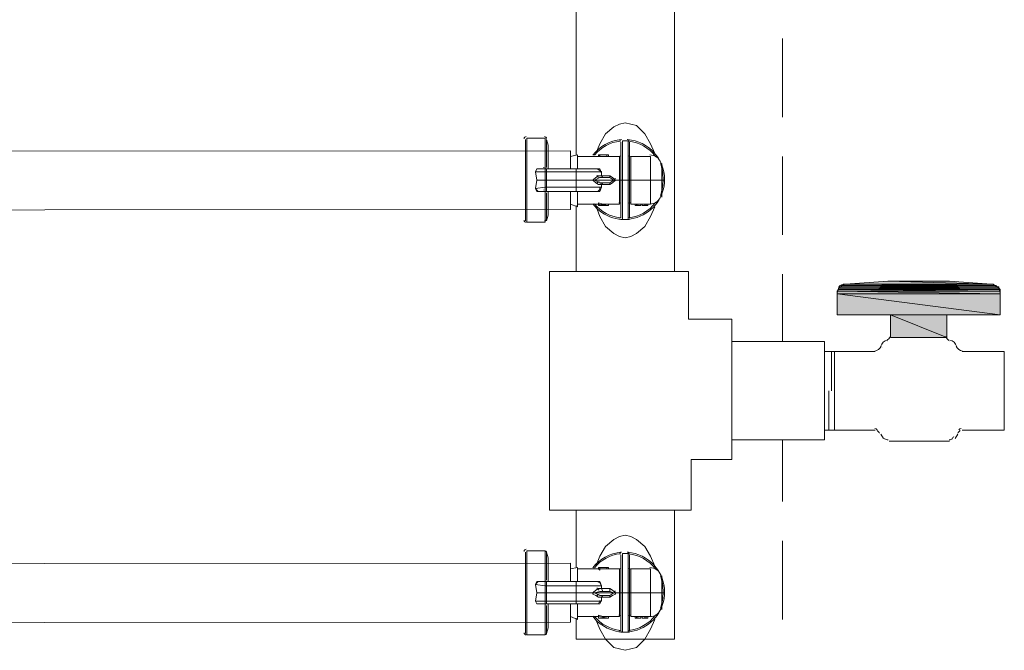
# Model space of a CAD drawing. Units: inches. Extents: x -1.3 to 12.3, y 3.2 to 13.8.
# Drawn here: x 4.3 to 5.5, y 11 to 11.7 of the extents above; entities that cross this region are included whole.
import ezdxf

# ---------------------------------------------------------------- set-up
doc = ezdxf.new("R2010")
doc.units = ezdxf.units.IN
doc.header["$MEASUREMENT"] = 0
doc.layers.add('Layer 1', color=7, linetype='Continuous')

msp = doc.modelspace()

# ---------------------------------------------------------------- hatches: boundary and pattern name
at = {"layer": 'Layer 1', "true_color": 0xc7c8ca}
h = msp.add_hatch(color=9, dxfattribs=at)
h.dxf.hatch_style = 2
h.paths.add_polyline_path([(5.2989, 11.3961), (5.4839, 11.3944), (5.2989, 11.3944)])
h.paths.add_polyline_path([(5.4822, 11.3961), (5.2989, 11.3961), (5.4839, 11.3944)])
h = msp.add_hatch(color=9, dxfattribs=at)
h.dxf.hatch_style = 2
h.paths.add_polyline_path([(5.3022, 11.3978), (5.4806, 11.3961), (5.3006, 11.3961)])
h.paths.add_polyline_path([(5.4789, 11.3978), (5.3022, 11.3978), (5.4806, 11.3961)])
h = msp.add_hatch(color=9, dxfattribs=at)
h.dxf.hatch_style = 2
h.paths.add_polyline_path([(5.3539, 11.4011), (5.4772, 11.3978), (5.3039, 11.3978)])
h.paths.add_polyline_path([(5.4272, 11.4011), (5.3539, 11.4011), (5.4772, 11.3978)])
h = msp.add_hatch(color=9, dxfattribs=at)
h.dxf.hatch_style = 2
h.paths.add_polyline_path([(5.2956, 11.3911), (5.4872, 11.3894), (5.2939, 11.3894)])
h.paths.add_polyline_path([(5.4872, 11.3911), (5.2956, 11.3911), (5.4872, 11.3894)])
h = msp.add_hatch(color=9, dxfattribs=at)
h.dxf.hatch_style = 2
h.paths.add_polyline_path([(5.2939, 11.3894), (5.4872, 11.3861), (5.2939, 11.3861)])
h.paths.add_polyline_path([(5.4872, 11.3894), (5.2939, 11.3894), (5.4872, 11.3861)])
h = msp.add_hatch(color=9, dxfattribs=at)
h.dxf.hatch_style = 2
h.paths.add_polyline_path([(5.2939, 11.3861), (5.4872, 11.3611), (5.2939, 11.3611)])
h.paths.add_polyline_path([(5.4872, 11.3861), (5.2939, 11.3861), (5.4872, 11.3611)])
h = msp.add_hatch(color=9, dxfattribs=at)
h.dxf.hatch_style = 2
h.paths.add_polyline_path([(5.2972, 11.3944), (5.4856, 11.3928), (5.2956, 11.3928)])
h.paths.add_polyline_path([(5.4856, 11.3944), (5.2972, 11.3944), (5.4856, 11.3928)])
h = msp.add_hatch(color=9, dxfattribs=at)
h.dxf.hatch_style = 2
h.paths.add_polyline_path([(5.2956, 11.3928), (5.4872, 11.3911), (5.2956, 11.3911)])
h.paths.add_polyline_path([(5.4856, 11.3928), (5.2956, 11.3928), (5.4872, 11.3911)])
h = msp.add_hatch(color=9, dxfattribs=at)
h.dxf.hatch_style = 2
h.paths.add_polyline_path([(5.3572, 11.3611), (5.4239, 11.3344), (5.3572, 11.3344)])
h.paths.add_polyline_path([(5.4239, 11.3611), (5.3572, 11.3611), (5.4239, 11.3344)])

# ---------------------------------------------------------------- linework, layer by layer
at = {"layer": 'Layer 1', "color": 7, "lineweight": 18, "true_color": 0xffffff}
for points in [[(5.1006, 12.7378), (5.1006, 11.4128)], [(4.9839, 11.5511), (4.9839, 11.9044)], [(5.2289, 11.6894), (5.2289, 11.5961)], [(5.0072, 11.5528), (5.0122, 11.5644), (5.0189, 11.5761), (5.0289, 11.5844), (5.0356, 11.5878), (5.0422, 11.5894), (5.0489, 11.5878), (5.0556, 11.5861), (5.0656, 11.5761), (5.0722, 11.5644), (5.0772, 11.5528)], [(4.9472, 11.5711), (4.9256, 11.5711)], [(4.9256, 11.5711), (4.9256, 11.4711)], [(4.9472, 11.5344), (4.9472, 11.5711)], [(4.9239, 11.4728), (4.9239, 11.5694)], [(4.9506, 11.5628), (4.9489, 11.5694)], [(4.9489, 11.5694), (4.9489, 11.5361)], [(4.9506, 11.5628), (4.9506, 11.5344)], [(5.0372, 11.5211), (5.0372, 11.5294), (5.0372, 11.5361), (5.0372, 11.5444), (5.0372, 11.5494), (5.0372, 11.5561), (5.0372, 11.5594), (5.0372, 11.5644), (5.0372, 11.5661)], [(5.0456, 11.5678), (5.0389, 11.5678)], [(5.0389, 11.5211), (5.0389, 11.5294), (5.0389, 11.5378), (5.0389, 11.5444), (5.0389, 11.5511), (5.0389, 11.5578), (5.0389, 11.5611), (5.0389, 11.5661), (5.0389, 11.5678)], [(5.0456, 11.5211), (5.0456, 11.5294), (5.0456, 11.5378), (5.0456, 11.5444), (5.0456, 11.5511), (5.0456, 11.5578), (5.0456, 11.5611), (5.0456, 11.5661), (5.0456, 11.5678)], [(5.0472, 11.5211), (5.0472, 11.5294), (5.0472, 11.5361), (5.0472, 11.5444), (5.0472, 11.5494), (5.0472, 11.5561), (5.0472, 11.5594), (5.0472, 11.5644), (5.0472, 11.5661)], [(4.9506, 11.5561), (4.9506, 11.5561)], [(4.9772, 11.5494), (4.9856, 11.5511)], [(4.9772, 11.5494), (4.9772, 11.5344)], [(4.9856, 11.5511), (4.9856, 11.5344)], [(5.0106, 11.5494), (4.9856, 11.5494)], [(5.0122, 11.5511), (5.0106, 11.5511)], [(5.0106, 11.5494), (5.0106, 11.5511), (5.0122, 11.5494)], [(5.0106, 11.5511), (5.0106, 11.5511), (5.0206, 11.5511), (5.0122, 11.5511), (5.0122, 11.5494)], [(5.0122, 11.5511), (5.0106, 11.5511)], [(5.0206, 11.5494), (5.0122, 11.5494), (5.0106, 11.5494)], [(5.0122, 11.5511), (5.0122, 11.5511)], [(5.0222, 11.5511), (5.0206, 11.5511), (5.0122, 11.5511)], [(5.0222, 11.5511), (5.0206, 11.5511)], [(5.0206, 11.5494), (5.0206, 11.5511)], [(5.0206, 11.5511), (5.0206, 11.5511)], [(5.0356, 11.5494), (5.0206, 11.5494)], [(5.0222, 11.5494), (5.0222, 11.5511)], [(5.0356, 11.5211), (5.0356, 11.5261), (5.0356, 11.5311), (5.0356, 11.5361), (5.0356, 11.5394), (5.0356, 11.5428), (5.0356, 11.5461), (5.0356, 11.5478), (5.0356, 11.5494)], [(5.0539, 11.5494), (5.0489, 11.5494)], [(5.0489, 11.5211), (5.0489, 11.5261), (5.0489, 11.5311), (5.0489, 11.5361), (5.0489, 11.5394), (5.0489, 11.5428), (5.0489, 11.5461), (5.0489, 11.5478), (5.0489, 11.5494)], [(5.0672, 11.5494), (5.0539, 11.5494)], [(5.0539, 11.5494), (5.0556, 11.5494), (5.0606, 11.5494), (5.0656, 11.5494), (5.0672, 11.5494)], [(5.0722, 11.5494), (5.0672, 11.5494)], [(5.0722, 11.4928), (5.0722, 11.5211), (5.0722, 11.5494)], [(5.2289, 11.5494), (5.2289, 11.4561)], [(5.0856, 11.5411), (5.0856, 11.5211), (5.0856, 11.5011)], [(4.9472, 11.5311), (4.9356, 11.5311), (4.9372, 11.5344), (4.9389, 11.5344)], [(4.9472, 11.5344), (4.9472, 11.5344), (4.9406, 11.5344), (4.9372, 11.5344), (4.9356, 11.5311)], [(4.9356, 11.5311), (4.9372, 11.5211), (4.9472, 11.5211)], [(4.9472, 11.5078), (4.9406, 11.5078), (4.9372, 11.5078), (4.9356, 11.5111), (4.9372, 11.5211), (4.9356, 11.5311)], [(4.9472, 11.5344), (4.9439, 11.5344), (4.9389, 11.5344)], [(4.9839, 11.5344), (4.9489, 11.5344), (4.9456, 11.5344)], [(4.9489, 11.5344), (4.9472, 11.5344), (4.9472, 11.5311), (4.9489, 11.5311), (4.9489, 11.5211), (4.9472, 11.5211), (4.9472, 11.5311)], [(4.9472, 11.5344), (4.9489, 11.5344)], [(4.9489, 11.5344), (4.9489, 11.5344)], [(4.9489, 11.5311), (4.9489, 11.5344)], [(4.9489, 11.5344), (4.9489, 11.5344)], [(4.9839, 11.5311), (4.9489, 11.5311)], [(5.0089, 11.5344), (5.0072, 11.5344), (5.0006, 11.5344), (4.9839, 11.5344)], [(4.9839, 11.5311), (4.9839, 11.5344)], [(5.0039, 11.5211), (5.0039, 11.5211), (5.0072, 11.5244), (5.0106, 11.5261), (5.0139, 11.5261), (5.0139, 11.5311), (5.0106, 11.5311), (5.0039, 11.5311), (4.9839, 11.5311), (4.9839, 11.5211)], [(5.0122, 11.5244), (5.0239, 11.5244), (5.0289, 11.5211), (5.0056, 11.5211), (5.0039, 11.5211)], [(5.0122, 11.5244), (5.0056, 11.5211)], [(5.0072, 11.5344), (5.0122, 11.5344), (5.0139, 11.5294)], [(5.0139, 11.5311), (5.0122, 11.5328), (5.0089, 11.5344)], [(5.0139, 11.5311), (5.0139, 11.5294), (5.0139, 11.5261)], [(5.0139, 11.5261), (5.0139, 11.5261), (5.0156, 11.5244)], [(5.0139, 11.5261), (5.0156, 11.5244)], [(5.0139, 11.5261), (5.0239, 11.5261)], [(5.0139, 11.5261), (5.0139, 11.5261)], [(5.0239, 11.5261), (5.0272, 11.5244), (5.0306, 11.5211), (5.0272, 11.5178), (5.0239, 11.5161), (5.0239, 11.5178)], [(5.0239, 11.5261), (5.0239, 11.5244)], [(4.9372, 11.5211), (4.9356, 11.5111), (4.9472, 11.5128)], [(4.9472, 11.5211), (4.9472, 11.5128), (4.9489, 11.5128), (4.9489, 11.5211), (4.9839, 11.5211)], [(4.9472, 11.5128), (4.9472, 11.5078), (4.9489, 11.5078)], [(4.9839, 11.5128), (4.9489, 11.5128), (4.9489, 11.5094), (4.9489, 11.5078)], [(5.0039, 11.5211), (5.0039, 11.5211), (4.9839, 11.5211), (4.9839, 11.5128), (5.0039, 11.5128), (5.0106, 11.5128), (5.0139, 11.5128), (5.0139, 11.5161), (5.0106, 11.5161), (5.0072, 11.5178), (5.0039, 11.5211)], [(4.9839, 11.5128), (4.9839, 11.5078)], [(5.0056, 11.5211), (5.0122, 11.5178)], [(5.0056, 11.5211), (5.0289, 11.5211), (5.0239, 11.5178), (5.0122, 11.5178)], [(5.0056, 11.5211), (5.0056, 11.5211)], [(5.0289, 11.5211), (5.0289, 11.5211), (5.0056, 11.5211)], [(5.0139, 11.5128), (5.0122, 11.5078), (5.0072, 11.5078)], [(5.0156, 11.5178), (5.0139, 11.5161)], [(5.0156, 11.5178), (5.0139, 11.5161)], [(5.0239, 11.5161), (5.0139, 11.5161)], [(5.0139, 11.5161), (5.0139, 11.5161)], [(5.0139, 11.5128), (5.0139, 11.5128), (5.0139, 11.5161)], [(5.0306, 11.5211), (5.0306, 11.5211), (5.0289, 11.5211)], [(5.0306, 11.5211), (5.0356, 11.5211)], [(5.0356, 11.5211), (5.0372, 11.5211)], [(5.0356, 11.5211), (5.0356, 11.5161), (5.0356, 11.5111), (5.0356, 11.5061), (5.0356, 11.5028), (5.0356, 11.4994), (5.0356, 11.4961), (5.0356, 11.4944), (5.0356, 11.4928)], [(5.0389, 11.5211), (5.0372, 11.5211)], [(5.0372, 11.5211), (5.0372, 11.5128), (5.0372, 11.5061), (5.0372, 11.4994), (5.0372, 11.4928), (5.0372, 11.4861), (5.0372, 11.4828), (5.0372, 11.4794), (5.0372, 11.4761)], [(5.0456, 11.5211), (5.0389, 11.5211)], [(5.0389, 11.5211), (5.0389, 11.5128), (5.0389, 11.5044), (5.0389, 11.4978), (5.0389, 11.4894), (5.0389, 11.4844), (5.0389, 11.4794), (5.0389, 11.4761), (5.0389, 11.4744)], [(5.0472, 11.5211), (5.0456, 11.5211)], [(5.0456, 11.4744), (5.0456, 11.4761), (5.0456, 11.4794), (5.0456, 11.4844), (5.0456, 11.4894), (5.0456, 11.4978), (5.0456, 11.5044), (5.0456, 11.5128), (5.0456, 11.5211)], [(5.0472, 11.5211), (5.0489, 11.5211)], [(5.0472, 11.5211), (5.0472, 11.5128), (5.0472, 11.5061), (5.0472, 11.4994), (5.0472, 11.4928), (5.0472, 11.4861), (5.0472, 11.4828), (5.0472, 11.4794), (5.0472, 11.4761)], [(5.0489, 11.5211), (5.0722, 11.5211)], [(5.0489, 11.5211), (5.0489, 11.5161), (5.0489, 11.5111), (5.0489, 11.5061), (5.0489, 11.5028), (5.0489, 11.4994), (5.0489, 11.4961), (5.0489, 11.4944), (5.0489, 11.4928)], [(5.0722, 11.5211), (5.0856, 11.5211)], [(5.0856, 11.5211), (5.0889, 11.5211)], [(5.0889, 11.5211), (5.0889, 11.5211)], [(4.9356, 11.5111), (4.9372, 11.5094), (4.9389, 11.5078)], [(4.9472, 11.5078), (4.9439, 11.5078), (4.9389, 11.5078)], [(4.9456, 11.5078), (4.9489, 11.5078)], [(4.9472, 11.5078), (4.9472, 11.5078)], [(4.9489, 11.5078), (4.9472, 11.5078)], [(4.9472, 11.4711), (4.9472, 11.5078)], [(4.9489, 11.5078), (4.9506, 11.5078), (4.9839, 11.5078)], [(4.9489, 11.5078), (4.9489, 11.5078)], [(4.9489, 11.5078), (4.9489, 11.5078)], [(4.9489, 11.5061), (4.9489, 11.4728)], [(4.9506, 11.5078), (4.9506, 11.4794)], [(4.9772, 11.5078), (4.9772, 11.4928)], [(4.9839, 11.5078), (5.0006, 11.5078), (5.0072, 11.5078), (5.0089, 11.5078)], [(4.9856, 11.5078), (4.9856, 11.4894)], [(4.9772, 11.4928), (4.9856, 11.4894)], [(4.9839, 11.4128), (4.9839, 11.4911)], [(4.9856, 11.4928), (5.0106, 11.4928)], [(5.0422, 11.4528), (5.0356, 11.4544), (5.0289, 11.4578), (5.0189, 11.4661), (5.0122, 11.4778), (5.0072, 11.4911)], [(5.0106, 11.4944), (5.0156, 11.4928), (5.0222, 11.4928)], [(5.0106, 11.4944), (5.0106, 11.4928)], [(5.0106, 11.4911), (5.0106, 11.4928), (5.0222, 11.4911), (5.0206, 11.4911), (5.0122, 11.4928), (5.0122, 11.4911), (5.0106, 11.4911)], [(5.0106, 11.4911), (5.0106, 11.4911), (5.0206, 11.4911)], [(5.0222, 11.4928), (5.0356, 11.4928)], [(5.0222, 11.4928), (5.0222, 11.4911)], [(5.0772, 11.4894), (5.0722, 11.4778), (5.0656, 11.4661), (5.0556, 11.4578), (5.0489, 11.4544), (5.0422, 11.4528)], [(5.0489, 11.4928), (5.0556, 11.4928)], [(5.0539, 11.4928), (5.0539, 11.4911)], [(5.0539, 11.4911), (5.0572, 11.4911), (5.0606, 11.4911), (5.0589, 11.4911)], [(5.0556, 11.4928), (5.0556, 11.4928), (5.0572, 11.4928), (5.0606, 11.4928)], [(5.0572, 11.4928), (5.0572, 11.4911), (5.0556, 11.4911)], [(5.0556, 11.4911), (5.0572, 11.4911)], [(5.0572, 11.4911), (5.0589, 11.4911)], [(5.0589, 11.4911), (5.0606, 11.4911)], [(5.0606, 11.4928), (5.0622, 11.4928)], [(5.0606, 11.4928), (5.0606, 11.4911)], [(5.0622, 11.4928), (5.0622, 11.4928), (5.0656, 11.4928), (5.0672, 11.4928)], [(5.0622, 11.4928), (5.0622, 11.4911)], [(5.0622, 11.4911), (5.0656, 11.4911)], [(5.0639, 11.4911), (5.0656, 11.4911)], [(5.0656, 11.4928), (5.0656, 11.4911), (5.0672, 11.4911)], [(5.0656, 11.4911), (5.0689, 11.4911)], [(5.0656, 11.4911), (5.0672, 11.4911)], [(5.0672, 11.4928), (5.0722, 11.4928)], [(5.0689, 11.4928), (5.0689, 11.4911)], [(4.9489, 11.4728), (4.9506, 11.4794)], [(4.9506, 11.4861), (4.9506, 11.4861)], [(4.9256, 11.4711), (4.9472, 11.4711)], [(5.0389, 11.4744), (5.0372, 11.4744)], [(5.0389, 11.4744), (5.0456, 11.4744)], [(5.0472, 11.4744), (5.0456, 11.4744)], [(4.9522, 11.1294), (4.9522, 11.4128), (5.1172, 11.4128), (5.1172, 11.3561), (5.1689, 11.3561), (5.1689, 11.1894), (5.1206, 11.1894), (5.1206, 11.1294), (4.9522, 11.1294)], [(5.2289, 11.4094), (5.2289, 11.3294)], [(5.3039, 11.3978), (5.3539, 11.4011), (5.3906, 11.4011), (5.4272, 11.4011), (5.4772, 11.3978)], [(5.3039, 11.3978), (5.3539, 11.4011), (5.3906, 11.4011), (5.4272, 11.4011), (5.4772, 11.3978)], [(5.3572, 11.3611), (5.2939, 11.3611), (5.2939, 11.3861)], [(5.3572, 11.3611), (5.2939, 11.3611), (5.2939, 11.3861)], [(5.4872, 11.3861), (5.4872, 11.3611), (5.4239, 11.3611), (5.4239, 11.3344), (5.3572, 11.3344), (5.3572, 11.3611)], [(5.4872, 11.3861), (5.4872, 11.3611), (5.4239, 11.3611), (5.4239, 11.3344), (5.3572, 11.3344), (5.3572, 11.3611)], [(5.1689, 11.3294), (5.2789, 11.3294)], [(5.2789, 11.2128), (5.2789, 11.3294)], [(5.3539, 11.3294), (5.3539, 11.3294)], [(5.4239, 11.3344), (5.4239, 11.3344)], [(5.4272, 11.3294), (5.4272, 11.3294)], [(5.2906, 11.3178), (5.2789, 11.3178)], [(5.2872, 11.3178), (5.2872, 11.2711)], [(5.3389, 11.2244), (5.2906, 11.2244), (5.2906, 11.3178), (5.3389, 11.3178)], [(5.3472, 11.3228), (5.3472, 11.3228)], [(5.4356, 11.3228), (5.4356, 11.3228)], [(5.4422, 11.3178), (5.4922, 11.3178), (5.4922, 11.2244), (5.4422, 11.2244)], [(5.2839, 11.2711), (5.2839, 11.2244)], [(5.2906, 11.2244), (5.2789, 11.2244)], [(5.2789, 11.2128), (5.1689, 11.2128)], [(5.2289, 11.2128), (5.2289, 11.1394)], [(5.3489, 11.2144), (5.3456, 11.2194)], [(5.3556, 11.2111), (5.4272, 11.2111)], [(5.4372, 11.2194), (5.4339, 11.2144)], [(5.1006, 11.1294), (5.1006, 10.9761), (4.9839, 10.9761), (4.9839, 11.0011)], [(4.9839, 11.0611), (4.9839, 11.1294)], [(5.0072, 11.0628), (5.0122, 11.0744), (5.0189, 11.0861), (5.0289, 11.0944), (5.0356, 11.0978), (5.0422, 11.0994), (5.0489, 11.0978), (5.0556, 11.0944), (5.0656, 11.0861), (5.0722, 11.0744), (5.0772, 11.0628)], [(5.2289, 11.0928), (5.2289, 10.9994)], [(4.9472, 11.0811), (4.9256, 11.0811)], [(4.9256, 11.0811), (4.9256, 10.9811)], [(4.9472, 11.0444), (4.9472, 11.0811)], [(4.9239, 10.9828), (4.9239, 11.0794)], [(4.9506, 11.0728), (4.9489, 11.0794)], [(4.9489, 11.0794), (4.9489, 11.0461)], [(4.9506, 11.0728), (4.9506, 11.0444)], [(5.0372, 11.0311), (5.0372, 11.0394), (5.0372, 11.0461), (5.0372, 11.0528), (5.0372, 11.0594), (5.0372, 11.0661), (5.0372, 11.0694), (5.0372, 11.0728), (5.0372, 11.0761)], [(5.0456, 11.0778), (5.0389, 11.0778)], [(5.0389, 11.0311), (5.0389, 11.0394), (5.0389, 11.0478), (5.0389, 11.0544), (5.0389, 11.0611), (5.0389, 11.0678), (5.0389, 11.0711), (5.0389, 11.0744), (5.0389, 11.0778)], [(5.0456, 11.0311), (5.0456, 11.0394), (5.0456, 11.0478), (5.0456, 11.0544), (5.0456, 11.0611), (5.0456, 11.0678), (5.0456, 11.0711), (5.0456, 11.0744), (5.0456, 11.0778)], [(5.0472, 11.0311), (5.0472, 11.0394), (5.0472, 11.0461), (5.0472, 11.0528), (5.0472, 11.0594), (5.0472, 11.0661), (5.0472, 11.0694), (5.0472, 11.0728), (5.0472, 11.0761)], [(4.9506, 11.0661), (4.9506, 11.0661)], [(4.9772, 11.0594), (4.9856, 11.0611)], [(4.9772, 11.0594), (4.9772, 11.0444)], [(4.9856, 11.0611), (4.9856, 11.0444)], [(5.0106, 11.0594), (4.9856, 11.0594)], [(5.0122, 11.0611), (5.0106, 11.0611)], [(5.0122, 11.0594), (5.0122, 11.0611), (5.0206, 11.0611), (5.0106, 11.0611), (5.0106, 11.0594), (5.0122, 11.0594), (5.0122, 11.0578)], [(5.0122, 11.0611), (5.0106, 11.0611)], [(5.0122, 11.0578), (5.0106, 11.0594)], [(5.0122, 11.0611), (5.0122, 11.0611)], [(5.0222, 11.0611), (5.0206, 11.0611), (5.0122, 11.0611)], [(5.0122, 11.0594), (5.0206, 11.0594)], [(5.0222, 11.0611), (5.0206, 11.0611)], [(5.0206, 11.0594), (5.0206, 11.0611)], [(5.0206, 11.0611), (5.0206, 11.0611)], [(5.0356, 11.0594), (5.0206, 11.0594)], [(5.0222, 11.0594), (5.0222, 11.0611)], [(5.0356, 11.0311), (5.0356, 11.0361), (5.0356, 11.0411), (5.0356, 11.0461), (5.0356, 11.0494), (5.0356, 11.0528), (5.0356, 11.0561), (5.0356, 11.0578), (5.0356, 11.0594)], [(5.0539, 11.0594), (5.0489, 11.0594)], [(5.0489, 11.0311), (5.0489, 11.0361), (5.0489, 11.0411), (5.0489, 11.0461), (5.0489, 11.0494), (5.0489, 11.0528), (5.0489, 11.0561), (5.0489, 11.0578), (5.0489, 11.0594)], [(5.0672, 11.0594), (5.0539, 11.0594)], [(5.0539, 11.0594), (5.0556, 11.0594), (5.0606, 11.0594), (5.0656, 11.0594), (5.0672, 11.0594)], [(5.0722, 11.0594), (5.0672, 11.0594)], [(5.0722, 11.0028), (5.0722, 11.0311), (5.0722, 11.0594)], [(5.0856, 11.0511), (5.0856, 11.0311), (5.0856, 11.0111)], [(4.9472, 11.0394), (4.9356, 11.0411), (4.9372, 11.0428), (4.9389, 11.0444)], [(4.9472, 11.0444), (4.9472, 11.0444), (4.9406, 11.0444), (4.9372, 11.0444), (4.9356, 11.0411)], [(4.9356, 11.0411), (4.9372, 11.0311), (4.9472, 11.0311)], [(4.9472, 11.0178), (4.9406, 11.0178), (4.9372, 11.0178), (4.9356, 11.0211), (4.9372, 11.0311), (4.9356, 11.0411)], [(4.9472, 11.0444), (4.9439, 11.0444), (4.9389, 11.0444)], [(4.9839, 11.0444), (4.9489, 11.0444), (4.9456, 11.0444)], [(4.9489, 11.0444), (4.9472, 11.0444), (4.9472, 11.0394), (4.9489, 11.0394), (4.9489, 11.0311), (4.9472, 11.0311), (4.9472, 11.0394)], [(4.9472, 11.0444), (4.9489, 11.0444)], [(4.9489, 11.0444), (4.9489, 11.0444)], [(4.9489, 11.0394), (4.9489, 11.0444)], [(4.9489, 11.0444), (4.9489, 11.0444)], [(4.9839, 11.0394), (4.9489, 11.0394)], [(5.0089, 11.0444), (5.0072, 11.0444), (5.0006, 11.0444), (4.9839, 11.0444)], [(4.9839, 11.0394), (4.9839, 11.0444)], [(5.0039, 11.0311), (5.0039, 11.0311), (5.0072, 11.0344), (5.0106, 11.0361), (5.0139, 11.0361), (5.0139, 11.0394), (5.0106, 11.0394), (5.0039, 11.0394), (4.9839, 11.0394), (4.9839, 11.0311)], [(5.0072, 11.0444), (5.0122, 11.0444), (5.0139, 11.0394)], [(5.0139, 11.0394), (5.0122, 11.0428), (5.0089, 11.0444)], [(5.0139, 11.0361), (5.0139, 11.0394)], [(5.0139, 11.0361), (5.0139, 11.0361), (5.0156, 11.0328)], [(5.0139, 11.0361), (5.0156, 11.0328)], [(5.0139, 11.0361), (5.0239, 11.0361)], [(5.0139, 11.0361), (5.0139, 11.0361)], [(5.0239, 11.0361), (5.0272, 11.0344), (5.0306, 11.0311)], [(5.0239, 11.0361), (5.0239, 11.0328)], [(4.9372, 11.0311), (4.9356, 11.0211), (4.9472, 11.0211)], [(4.9472, 11.0311), (4.9472, 11.0211), (4.9489, 11.0211), (4.9489, 11.0311), (4.9839, 11.0311)], [(5.0039, 11.0294), (5.0039, 11.0311), (4.9839, 11.0311), (4.9839, 11.0211), (5.0039, 11.0211), (5.0106, 11.0211), (5.0139, 11.0211), (5.0139, 11.0261), (5.0106, 11.0261), (5.0072, 11.0278), (5.0039, 11.0294)], [(5.0122, 11.0328), (5.0239, 11.0328), (5.0289, 11.0311), (5.0056, 11.0311), (5.0039, 11.0311)], [(5.0122, 11.0328), (5.0056, 11.0311)], [(5.0056, 11.0311), (5.0122, 11.0278)], [(5.0056, 11.0311), (5.0289, 11.0311), (5.0239, 11.0278), (5.0122, 11.0278)], [(5.0056, 11.0311), (5.0056, 11.0311)], [(5.0289, 11.0311), (5.0289, 11.0311), (5.0056, 11.0311)], [(5.0139, 11.0228), (5.0122, 11.0178), (5.0072, 11.0178)], [(5.0156, 11.0278), (5.0139, 11.0261)], [(5.0156, 11.0278), (5.0139, 11.0261)], [(5.0239, 11.0261), (5.0139, 11.0261)], [(5.0139, 11.0261), (5.0139, 11.0261)], [(5.0139, 11.0211), (5.0139, 11.0228), (5.0139, 11.0261)], [(5.0306, 11.0294), (5.0272, 11.0278), (5.0239, 11.0261), (5.0239, 11.0278)], [(5.0306, 11.0294), (5.0306, 11.0311), (5.0289, 11.0311)], [(5.0306, 11.0311), (5.0306, 11.0311)], [(5.0306, 11.0311), (5.0356, 11.0311)], [(5.0356, 11.0311), (5.0372, 11.0311)], [(5.0356, 11.0311), (5.0356, 11.0261), (5.0356, 11.0211), (5.0356, 11.0161), (5.0356, 11.0128), (5.0356, 11.0094), (5.0356, 11.0061), (5.0356, 11.0044), (5.0356, 11.0028)], [(5.0389, 11.0311), (5.0372, 11.0311)], [(5.0372, 11.0311), (5.0372, 11.0228), (5.0372, 11.0161), (5.0372, 11.0078), (5.0372, 11.0028), (5.0372, 10.9961), (5.0372, 10.9911), (5.0372, 10.9878), (5.0372, 10.9861)], [(5.0456, 11.0311), (5.0389, 11.0311)], [(5.0389, 11.0311), (5.0389, 11.0228), (5.0389, 11.0144), (5.0389, 11.0061), (5.0389, 10.9994), (5.0389, 10.9944), (5.0389, 10.9894), (5.0389, 10.9861), (5.0389, 10.9844)], [(5.0472, 11.0311), (5.0456, 11.0311)], [(5.0456, 10.9844), (5.0456, 10.9861), (5.0456, 10.9894), (5.0456, 10.9944), (5.0456, 10.9994), (5.0456, 11.0061), (5.0456, 11.0144), (5.0456, 11.0228), (5.0456, 11.0311)], [(5.0472, 11.0311), (5.0489, 11.0311)], [(5.0472, 11.0311), (5.0472, 11.0228), (5.0472, 11.0161), (5.0472, 11.0078), (5.0472, 11.0028), (5.0472, 10.9961), (5.0472, 10.9911), (5.0472, 10.9878), (5.0472, 10.9861)], [(5.0489, 11.0311), (5.0722, 11.0311)], [(5.0489, 11.0311), (5.0489, 11.0261), (5.0489, 11.0211), (5.0489, 11.0161), (5.0489, 11.0128), (5.0489, 11.0094), (5.0489, 11.0061), (5.0489, 11.0044), (5.0489, 11.0028)], [(5.0722, 11.0311), (5.0856, 11.0311)], [(5.0856, 11.0311), (5.0889, 11.0311)], [(5.0889, 11.0311), (5.0889, 11.0311)], [(4.9356, 11.0211), (4.9372, 11.0178), (4.9389, 11.0178)], [(4.9472, 11.0178), (4.9439, 11.0178), (4.9389, 11.0178)], [(4.9456, 11.0178), (4.9489, 11.0178)], [(4.9472, 11.0211), (4.9472, 11.0178), (4.9489, 11.0178)], [(4.9472, 11.0178), (4.9472, 11.0178)], [(4.9489, 11.0178), (4.9472, 11.0178)], [(4.9472, 10.9811), (4.9472, 11.0178)], [(4.9839, 11.0211), (4.9489, 11.0211), (4.9489, 11.0194), (4.9489, 11.0178)], [(4.9489, 11.0178), (4.9506, 11.0178), (4.9839, 11.0178)], [(4.9489, 11.0178), (4.9489, 11.0178)], [(4.9489, 11.0178), (4.9489, 11.0178)], [(4.9489, 11.0161), (4.9489, 10.9828)], [(4.9506, 11.0178), (4.9506, 10.9894)], [(4.9772, 11.0178), (4.9772, 11.0028)], [(4.9839, 11.0211), (4.9839, 11.0178)], [(4.9839, 11.0178), (5.0006, 11.0178), (5.0072, 11.0178), (5.0089, 11.0178)], [(4.9856, 11.0178), (4.9856, 10.9994)], [(4.9772, 11.0028), (4.9856, 10.9994)], [(4.9856, 11.0028), (5.0106, 11.0028)], [(5.0422, 10.9628), (5.0356, 10.9644), (5.0289, 10.9661), (5.0189, 10.9761), (5.0122, 10.9878), (5.0072, 10.9994)], [(5.0106, 11.0044), (5.0156, 11.0028), (5.0222, 11.0028)], [(5.0106, 11.0044), (5.0106, 11.0028)], [(5.0106, 11.0011), (5.0106, 11.0028), (5.0222, 11.0011), (5.0206, 11.0011), (5.0122, 11.0011), (5.0106, 11.0011)], [(5.0106, 11.0011), (5.0106, 11.0011), (5.0206, 11.0011)], [(5.0222, 11.0028), (5.0356, 11.0028)], [(5.0222, 11.0028), (5.0222, 11.0011)], [(5.0772, 10.9994), (5.0722, 10.9878), (5.0656, 10.9761), (5.0556, 10.9661), (5.0489, 10.9644), (5.0422, 10.9628)], [(5.0489, 11.0028), (5.0556, 11.0028)], [(5.0539, 11.0028), (5.0539, 11.0011)], [(5.0539, 11.0011), (5.0572, 11.0011), (5.0606, 11.0011), (5.0589, 11.0011)], [(5.0556, 11.0028), (5.0556, 11.0028), (5.0572, 11.0028), (5.0606, 11.0028)], [(5.0572, 11.0028), (5.0572, 11.0011), (5.0556, 11.0011)], [(5.0556, 11.0011), (5.0572, 11.0011)], [(5.0572, 11.0011), (5.0589, 11.0011)], [(5.0589, 11.0011), (5.0606, 11.0011)], [(5.0606, 11.0028), (5.0622, 11.0028)], [(5.0606, 11.0028), (5.0606, 11.0011)], [(5.0622, 11.0028), (5.0622, 11.0028), (5.0656, 11.0028), (5.0672, 11.0028)], [(5.0622, 11.0028), (5.0622, 11.0011)], [(5.0622, 11.0011), (5.0656, 11.0011)], [(5.0639, 11.0011), (5.0656, 11.0011)], [(5.0656, 11.0028), (5.0656, 11.0011), (5.0672, 11.0011)], [(5.0656, 11.0011), (5.0689, 11.0011)], [(5.0656, 11.0011), (5.0672, 11.0011)], [(5.0672, 11.0028), (5.0722, 11.0028)], [(5.0689, 11.0028), (5.0689, 11.0011)], [(4.9489, 10.9828), (4.9506, 10.9894)], [(4.9506, 10.9961), (4.9506, 10.9961)], [(4.9256, 10.9811), (4.9472, 10.9811)], [(5.0389, 10.9844), (5.0372, 10.9844)], [(5.0389, 10.9844), (5.0456, 10.9844)], [(5.0472, 10.9844), (5.0456, 10.9844)]]:
    msp.add_lwpolyline(points, dxfattribs=at)
at = {"layer": 'Layer 1', "color": 7, "lineweight": 13, "true_color": 0xffffff}
for points in [[(4.9772, 11.5561), (1.8572, 11.5544)], [(4.9772, 11.5561), (4.9772, 11.5344)], [(4.9772, 11.4861), (4.9772, 11.5078)], [(4.9772, 11.4861), (1.8572, 11.4844)], [(4.9772, 11.0661), (1.8572, 11.0644)], [(4.9772, 11.0661), (4.9772, 11.0444)], [(4.9772, 10.9961), (4.9772, 11.0178)], [(4.9772, 10.9961), (1.8572, 10.9944)]]:
    msp.add_lwpolyline(points, dxfattribs=at)
at = {"layer": 'Layer 1', "lineweight": 0}
for points in [[(5.3006, 11.3961), (5.4822, 11.3961), (5.2989, 11.3961), (5.3006, 11.3961)], [(5.3006, 11.3961), (5.4822, 11.3961), (5.2989, 11.3961), (5.3006, 11.3961)], [(5.2989, 11.3961), (5.4839, 11.3944), (5.2989, 11.3944), (5.2989, 11.3961)], [(5.4822, 11.3961), (5.2989, 11.3961), (5.4839, 11.3944), (5.4822, 11.3961)], [(5.2989, 11.3961), (5.4839, 11.3944), (5.2989, 11.3944), (5.2989, 11.3961)], [(5.4822, 11.3961), (5.2989, 11.3961), (5.4839, 11.3944), (5.4822, 11.3961)], [(5.3022, 11.3978), (5.4806, 11.3961), (5.3006, 11.3961), (5.3022, 11.3978)], [(5.3022, 11.3978), (5.4806, 11.3961), (5.3006, 11.3961), (5.3022, 11.3978)], [(5.4806, 11.3961), (5.3006, 11.3961), (5.4822, 11.3961), (5.4806, 11.3961)], [(5.4806, 11.3961), (5.3006, 11.3961), (5.4822, 11.3961), (5.4806, 11.3961)], [(5.3039, 11.3978), (5.4789, 11.3978), (5.3022, 11.3978), (5.3039, 11.3978)], [(5.3039, 11.3978), (5.4789, 11.3978), (5.3022, 11.3978), (5.3039, 11.3978)], [(5.4789, 11.3978), (5.3022, 11.3978), (5.4806, 11.3961), (5.4789, 11.3978)], [(5.4789, 11.3978), (5.3022, 11.3978), (5.4806, 11.3961), (5.4789, 11.3978)], [(5.3539, 11.4011), (5.4772, 11.3978), (5.3039, 11.3978), (5.3539, 11.4011)], [(5.3539, 11.4011), (5.4772, 11.3978), (5.3039, 11.3978), (5.3539, 11.4011)], [(5.4772, 11.3978), (5.3039, 11.3978), (5.4789, 11.3978), (5.4772, 11.3978)], [(5.4772, 11.3978), (5.3039, 11.3978), (5.4789, 11.3978), (5.4772, 11.3978)], [(5.4272, 11.4011), (5.3539, 11.4011), (5.4772, 11.3978), (5.4272, 11.4011)], [(5.4272, 11.4011), (5.3539, 11.4011), (5.4772, 11.3978), (5.4272, 11.4011)], [(5.2956, 11.3911), (5.4872, 11.3894), (5.2939, 11.3894), (5.2956, 11.3911)], [(5.2956, 11.3911), (5.4872, 11.3894), (5.2939, 11.3894), (5.2956, 11.3911)], [(5.2939, 11.3894), (5.4872, 11.3861), (5.2939, 11.3861), (5.2939, 11.3894)], [(5.4872, 11.3894), (5.2939, 11.3894), (5.4872, 11.3861), (5.4872, 11.3894)], [(5.2939, 11.3894), (5.4872, 11.3861), (5.2939, 11.3861), (5.2939, 11.3894)], [(5.4872, 11.3894), (5.2939, 11.3894), (5.4872, 11.3861), (5.4872, 11.3894)], [(5.2939, 11.3861), (5.4872, 11.3611), (5.2939, 11.3611), (5.2939, 11.3861)], [(5.4872, 11.3861), (5.2939, 11.3861), (5.4872, 11.3611), (5.4872, 11.3861)], [(5.2939, 11.3861), (5.4872, 11.3611), (5.2939, 11.3611), (5.2939, 11.3861)], [(5.4872, 11.3861), (5.2939, 11.3861), (5.4872, 11.3611), (5.4872, 11.3861)], [(5.2972, 11.3944), (5.4856, 11.3928), (5.2956, 11.3928), (5.2972, 11.3944)], [(5.2972, 11.3944), (5.4856, 11.3928), (5.2956, 11.3928), (5.2972, 11.3944)], [(5.2956, 11.3928), (5.4872, 11.3911), (5.2956, 11.3911), (5.2956, 11.3928)], [(5.4856, 11.3928), (5.2956, 11.3928), (5.4872, 11.3911), (5.4856, 11.3928)], [(5.2956, 11.3928), (5.4872, 11.3911), (5.2956, 11.3911), (5.2956, 11.3928)], [(5.4856, 11.3928), (5.2956, 11.3928), (5.4872, 11.3911), (5.4856, 11.3928)], [(5.4872, 11.3911), (5.2956, 11.3911), (5.4872, 11.3894), (5.4872, 11.3911)], [(5.4872, 11.3911), (5.2956, 11.3911), (5.4872, 11.3894), (5.4872, 11.3911)], [(5.2989, 11.3944), (5.4856, 11.3944), (5.2972, 11.3944), (5.2989, 11.3944)], [(5.2989, 11.3944), (5.4856, 11.3944), (5.2972, 11.3944), (5.2989, 11.3944)], [(5.4856, 11.3944), (5.2972, 11.3944), (5.4856, 11.3928), (5.4856, 11.3944)], [(5.4856, 11.3944), (5.2972, 11.3944), (5.4856, 11.3928), (5.4856, 11.3944)], [(5.4839, 11.3944), (5.2989, 11.3944), (5.4856, 11.3944), (5.4839, 11.3944)], [(5.4839, 11.3944), (5.2989, 11.3944), (5.4856, 11.3944), (5.4839, 11.3944)], [(5.3572, 11.3611), (5.4239, 11.3344), (5.3572, 11.3344), (5.3572, 11.3611)], [(5.4239, 11.3611), (5.3572, 11.3611), (5.4239, 11.3344), (5.4239, 11.3611)], [(5.3572, 11.3611), (5.4239, 11.3344), (5.3572, 11.3344), (5.3572, 11.3611)], [(5.4239, 11.3611), (5.3572, 11.3611), (5.4239, 11.3344), (5.4239, 11.3611)]]:
    msp.add_lwpolyline(points, dxfattribs=at)
at = {"layer": 'Layer 1', "color": 7, "lineweight": 18, "true_color": 0xffffff}
for points in [[(4.9247, 11.5728), (4.9233, 11.5728), (4.9222, 11.5717), (4.9222, 11.5703)], [(4.9489, 11.5705), (4.9488, 11.5718), (4.9477, 11.5728), (4.9464, 11.5728)], [(5.0375, 11.5693), (5.0241, 11.5682), (5.0117, 11.5614), (5.0036, 11.5507)], [(5.0365, 11.5675), (5.0245, 11.5662), (5.0135, 11.5603), (5.0059, 11.5509)], [(5.038, 11.5694), (5.0366, 11.5694), (5.0356, 11.5683), (5.0356, 11.567)], [(5.0472, 11.567), (5.0472, 11.5683), (5.0461, 11.5694), (5.0447, 11.5694)], [(5.0889, 11.5219), (5.0889, 11.5467), (5.0699, 11.5672), (5.0453, 11.5693)], [(5.0781, 11.5494), (5.0704, 11.5596), (5.0589, 11.5661), (5.0463, 11.5675)], [(5.0347, 11.5494), (5.0361, 11.5494), (5.0372, 11.5506), (5.0372, 11.5519)], [(5.0456, 11.5519), (5.0456, 11.5505), (5.0467, 11.5494), (5.0481, 11.5494)], [(5.0848, 11.5415), (5.0828, 11.5473), (5.0774, 11.5511), (5.0714, 11.5511)], [(4.9456, 11.5364), (4.9456, 11.5362), (4.9456, 11.536), (4.9456, 11.5359)], [(5.0872, 11.5219), (5.0872, 11.5285), (5.0861, 11.5349), (5.084, 11.5411)], [(4.9456, 11.5348), (4.9456, 11.5346), (4.9456, 11.5345), (4.9456, 11.5343)], [(5.0089, 11.527), (5.0088, 11.5257), (5.0099, 11.5245), (5.0113, 11.5244)], [(5.0122, 11.5263), (5.0125, 11.5262), (5.0129, 11.5261), (5.0132, 11.5261)], [(5.0126, 11.5262), (5.0129, 11.5261), (5.0132, 11.5261), (5.0135, 11.5262)], [(5.0047, 11.5209), (5.0046, 11.5208), (5.0045, 11.5208), (5.0043, 11.5207)], [(5.0044, 11.5231), (5.0045, 11.5231), (5.0046, 11.5231), (5.0047, 11.523)], [(5.0113, 11.5194), (5.0099, 11.5194), (5.0088, 11.5182), (5.0089, 11.5169)], [(5.0132, 11.5178), (5.0129, 11.5178), (5.0125, 11.5177), (5.0122, 11.5176)], [(5.0135, 11.5177), (5.0132, 11.5178), (5.0129, 11.5178), (5.0126, 11.5177)], [(5.0297, 11.5225), (5.0293, 11.5225), (5.0289, 11.5226), (5.0286, 11.5226)], [(5.0296, 11.5229), (5.0299, 11.523), (5.0303, 11.523), (5.0307, 11.523)], [(5.084, 11.5028), (5.0861, 11.509), (5.0872, 11.5154), (5.0872, 11.5219)], [(4.9456, 11.5097), (4.9456, 11.5095), (4.9456, 11.5093), (4.9456, 11.5092)], [(4.9456, 11.5096), (4.9456, 11.5094), (4.9456, 11.5092), (4.9456, 11.5091)], [(5.0714, 11.4928), (5.0774, 11.4928), (5.0828, 11.4966), (5.0848, 11.5024)], [(5.0059, 11.493), (5.0135, 11.4836), (5.0245, 11.4777), (5.0365, 11.4764)], [(5.0372, 11.492), (5.0372, 11.4933), (5.0361, 11.4945), (5.0347, 11.4944)], [(5.0481, 11.4944), (5.0467, 11.4944), (5.0456, 11.4933), (5.0456, 11.492)], [(5.0463, 11.4764), (5.0589, 11.4777), (5.0704, 11.4843), (5.0781, 11.4945)], [(4.9222, 11.4736), (4.9222, 11.4722), (4.9233, 11.4711), (4.9247, 11.4711)], [(4.9464, 11.4728), (4.9477, 11.4728), (4.9488, 11.4738), (4.9489, 11.4751)], [(5.0356, 11.4769), (5.0356, 11.4766), (5.0356, 11.4763), (5.0358, 11.476)], [(5.047, 11.476), (5.0472, 11.4763), (5.0472, 11.4766), (5.0472, 11.4769)], [(5.303, 11.3978), (5.3003, 11.3978), (5.2978, 11.3966), (5.296, 11.3945)], [(5.303, 11.3978), (5.3003, 11.3978), (5.2978, 11.3966), (5.296, 11.3945)], [(5.4834, 11.3945), (5.4817, 11.3966), (5.4791, 11.3978), (5.4764, 11.3978)], [(5.4834, 11.3945), (5.4817, 11.3966), (5.4791, 11.3978), (5.4764, 11.3978)], [(5.2966, 11.3941), (5.2949, 11.3922), (5.2939, 11.3896), (5.2939, 11.387)], [(5.2966, 11.3941), (5.2949, 11.3922), (5.2939, 11.3896), (5.2939, 11.387)], [(5.4872, 11.387), (5.4872, 11.3896), (5.4862, 11.3922), (5.4845, 11.3941)], [(5.4872, 11.387), (5.4872, 11.3896), (5.4862, 11.3922), (5.4845, 11.3941)], [(5.3537, 11.3311), (5.3498, 11.3306), (5.3466, 11.3277), (5.3458, 11.3239)], [(5.3529, 11.3309), (5.3546, 11.3319), (5.3559, 11.3335), (5.3566, 11.3354)], [(5.4228, 11.3354), (5.4235, 11.3335), (5.4248, 11.3319), (5.4265, 11.3309)], [(5.4353, 11.3239), (5.4345, 11.3277), (5.4313, 11.3306), (5.4274, 11.3311)], [(5.3384, 11.318), (5.3416, 11.3186), (5.3444, 11.3206), (5.346, 11.3235)], [(5.4352, 11.3235), (5.4367, 11.3206), (5.4395, 11.3186), (5.4427, 11.318)], [(5.3412, 11.2247), (5.3405, 11.2255), (5.3395, 11.226), (5.3384, 11.2261)], [(5.3442, 11.2207), (5.3433, 11.2218), (5.3423, 11.2229), (5.3412, 11.2238)], [(5.4399, 11.2238), (5.4388, 11.2229), (5.4378, 11.2218), (5.4369, 11.2207)], [(5.4411, 11.2261), (5.44, 11.226), (5.439, 11.2255), (5.4383, 11.2247)], [(5.3471, 11.2168), (5.3478, 11.2158), (5.3486, 11.215), (5.3496, 11.2144)], [(5.3502, 11.2139), (5.3515, 11.2132), (5.3529, 11.2128), (5.3543, 11.2128)], [(5.4268, 11.2128), (5.4282, 11.2128), (5.4296, 11.2132), (5.4309, 11.2139)], [(5.4299, 11.2144), (5.4308, 11.215), (5.4317, 11.2158), (5.4323, 11.2168)], [(4.9247, 11.0828), (4.9233, 11.0828), (4.9222, 11.0817), (4.9222, 11.0803)], [(4.9489, 11.0788), (4.9488, 11.0801), (4.9477, 11.0811), (4.9464, 11.0811)], [(5.0375, 11.0793), (5.0241, 11.0782), (5.0117, 11.0714), (5.0036, 11.0607)], [(5.0365, 11.0775), (5.0245, 11.0762), (5.0135, 11.0703), (5.0059, 11.0609)], [(5.038, 11.0794), (5.0366, 11.0794), (5.0356, 11.0783), (5.0356, 11.077)], [(5.0472, 11.077), (5.0472, 11.0783), (5.0461, 11.0794), (5.0447, 11.0794)], [(5.0889, 11.0319), (5.0889, 11.0567), (5.0699, 11.0772), (5.0453, 11.0793)], [(5.0781, 11.0594), (5.0704, 11.0696), (5.0589, 11.0761), (5.0463, 11.0775)], [(5.0347, 11.0594), (5.0361, 11.0594), (5.0372, 11.0605), (5.0372, 11.0619)], [(5.0456, 11.0619), (5.0456, 11.0605), (5.0467, 11.0594), (5.0481, 11.0594)], [(5.0848, 11.0515), (5.0828, 11.0573), (5.0774, 11.0611), (5.0714, 11.0611)], [(5.0872, 11.0319), (5.0872, 11.0385), (5.0861, 11.0449), (5.084, 11.0511)], [(4.9456, 11.0448), (4.9456, 11.0447), (4.9456, 11.0445), (4.9456, 11.0443)], [(4.9456, 11.0447), (4.9456, 11.0445), (4.9456, 11.0444), (4.9456, 11.0442)], [(5.0089, 11.037), (5.0088, 11.0357), (5.0099, 11.0345), (5.0113, 11.0345)], [(5.0122, 11.0363), (5.0125, 11.0361), (5.0129, 11.0361), (5.0132, 11.0361)], [(5.0126, 11.0362), (5.0129, 11.0361), (5.0132, 11.0361), (5.0135, 11.0362)], [(5.0047, 11.0309), (5.0046, 11.0308), (5.0045, 11.0308), (5.0043, 11.0307)], [(5.0044, 11.0331), (5.0045, 11.0331), (5.0046, 11.0331), (5.0047, 11.033)], [(5.0113, 11.0294), (5.0099, 11.0294), (5.0088, 11.0282), (5.0089, 11.0269)], [(5.0132, 11.0278), (5.0129, 11.0278), (5.0125, 11.0277), (5.0122, 11.0276)], [(5.0135, 11.0277), (5.0132, 11.0278), (5.0129, 11.0278), (5.0126, 11.0277)], [(5.0297, 11.0308), (5.0293, 11.0309), (5.0289, 11.0309), (5.0286, 11.0309)], [(5.0296, 11.0329), (5.0299, 11.033), (5.0303, 11.033), (5.0307, 11.033)], [(5.084, 11.0128), (5.0861, 11.0189), (5.0872, 11.0254), (5.0872, 11.0319)], [(4.9456, 11.018), (4.9456, 11.0178), (4.9456, 11.0177), (4.9456, 11.0175)], [(4.9456, 11.0179), (4.9456, 11.0178), (4.9456, 11.0176), (4.9456, 11.0174)], [(5.0714, 11.0028), (5.0774, 11.0028), (5.0828, 11.0066), (5.0848, 11.0124)], [(5.0059, 11.003), (5.0135, 10.9936), (5.0245, 10.9877), (5.0365, 10.9864)], [(5.0372, 11.002), (5.0372, 11.0033), (5.0361, 11.0044), (5.0347, 11.0044)], [(5.0481, 11.0044), (5.0467, 11.0044), (5.0456, 11.0033), (5.0456, 11.002)], [(5.0463, 10.9864), (5.0589, 10.9877), (5.0704, 10.9943), (5.0781, 11.0044)], [(5.0356, 10.9869), (5.0356, 10.9866), (5.0356, 10.9863), (5.0358, 10.986)], [(5.047, 10.986), (5.0472, 10.9863), (5.0472, 10.9866), (5.0472, 10.9869)], [(4.9222, 10.9836), (4.9222, 10.9822), (4.9233, 10.9811), (4.9247, 10.9811)], [(4.9464, 10.9811), (4.9477, 10.9811), (4.9488, 10.9821), (4.9489, 10.9834)]]:
    msp.add_open_spline(points, degree=3, dxfattribs=at)
for points, knots in [([(5.0036, 11.4932), (5.0159, 11.477), (5.0373, 11.4704), (5.0566, 11.4769), (5.0759, 11.4835), (5.0889, 11.5016), (5.0889, 11.5219)], [0, 0, 0, 0, 1, 1, 1, 2, 2, 2, 2]), ([(5.0079, 11.5078), (5.0091, 11.5077), (5.0102, 11.5082), (5.011, 11.509), (5.0118, 11.5098), (5.0123, 11.511), (5.0122, 11.5121)], [0, 0, 0, 0, 1, 1, 1, 2, 2, 2, 2]), ([(5.0556, 11.4911), (5.0556, 11.4911), (5.0556, 11.4928), (5.0556, 11.4928), (5.0556, 11.4928), (5.0556, 11.4911), (5.0556, 11.4911)], [0, 0, 0, 0, 1, 1, 1, 2, 2, 2, 2]), ([(5.0606, 11.4911), (5.0606, 11.4911), (5.0606, 11.4928), (5.0606, 11.4928), (5.0606, 11.4928), (5.0606, 11.4911), (5.0606, 11.4911)], [0, 0, 0, 0, 1, 1, 1, 2, 2, 2, 2]), ([(5.0622, 11.4911), (5.0622, 11.4911), (5.0622, 11.4928), (5.0622, 11.4928), (5.0622, 11.4928), (5.0622, 11.4911), (5.0622, 11.4911)], [0, 0, 0, 0, 1, 1, 1, 2, 2, 2, 2]), ([(5.0639, 11.4911), (5.0639, 11.4911), (5.0622, 11.4911), (5.0622, 11.4911), (5.0622, 11.4911), (5.0639, 11.4911), (5.0639, 11.4911)], [0, 0, 0, 0, 1, 1, 1, 2, 2, 2, 2]), ([(5.0672, 11.4911), (5.0672, 11.4911), (5.0672, 11.4911), (5.0672, 11.4911), (5.0672, 11.4911), (5.0672, 11.4928), (5.0672, 11.4928), (5.0672, 11.4928), (5.0672, 11.4911), (5.0672, 11.4911)], [0, 0, 0, 0, 1, 1, 1, 2, 2, 2, 3, 3, 3, 3]), ([(5.4239, 11.3344), (5.4239, 11.3344), (5.3572, 11.3344), (5.3572, 11.3344), (5.3572, 11.3344), (5.4239, 11.3344), (5.4239, 11.3344)], [0, 0, 0, 0, 1, 1, 1, 2, 2, 2, 2]), ([(5.0036, 11.0032), (5.0159, 10.987), (5.0373, 10.9804), (5.0566, 10.9869), (5.0759, 10.9934), (5.0889, 11.0116), (5.0889, 11.0319)], [0, 0, 0, 0, 1, 1, 1, 2, 2, 2, 2]), ([(5.0079, 11.0178), (5.0091, 11.0177), (5.0102, 11.0182), (5.011, 11.019), (5.0118, 11.0198), (5.0123, 11.021), (5.0122, 11.0221)], [0, 0, 0, 0, 1, 1, 1, 2, 2, 2, 2]), ([(5.0556, 11.0011), (5.0556, 11.0011), (5.0556, 11.0028), (5.0556, 11.0028), (5.0556, 11.0028), (5.0556, 11.0011), (5.0556, 11.0011)], [0, 0, 0, 0, 1, 1, 1, 2, 2, 2, 2]), ([(5.0606, 11.0011), (5.0606, 11.0011), (5.0606, 11.0028), (5.0606, 11.0028), (5.0606, 11.0028), (5.0606, 11.0011), (5.0606, 11.0011)], [0, 0, 0, 0, 1, 1, 1, 2, 2, 2, 2]), ([(5.0622, 11.0011), (5.0622, 11.0011), (5.0622, 11.0028), (5.0622, 11.0028), (5.0622, 11.0028), (5.0622, 11.0011), (5.0622, 11.0011)], [0, 0, 0, 0, 1, 1, 1, 2, 2, 2, 2]), ([(5.0639, 11.0011), (5.0639, 11.0011), (5.0622, 11.0011), (5.0622, 11.0011), (5.0622, 11.0011), (5.0639, 11.0011), (5.0639, 11.0011)], [0, 0, 0, 0, 1, 1, 1, 2, 2, 2, 2]), ([(5.0672, 11.0011), (5.0672, 11.0011), (5.0672, 11.0011), (5.0672, 11.0011), (5.0672, 11.0011), (5.0672, 11.0028), (5.0672, 11.0028), (5.0672, 11.0028), (5.0672, 11.0011), (5.0672, 11.0011)], [0, 0, 0, 0, 1, 1, 1, 2, 2, 2, 3, 3, 3, 3])]:
    msp.add_open_spline(points, degree=3, knots=knots, dxfattribs=at)

doc.saveas('drawing.dxf')
